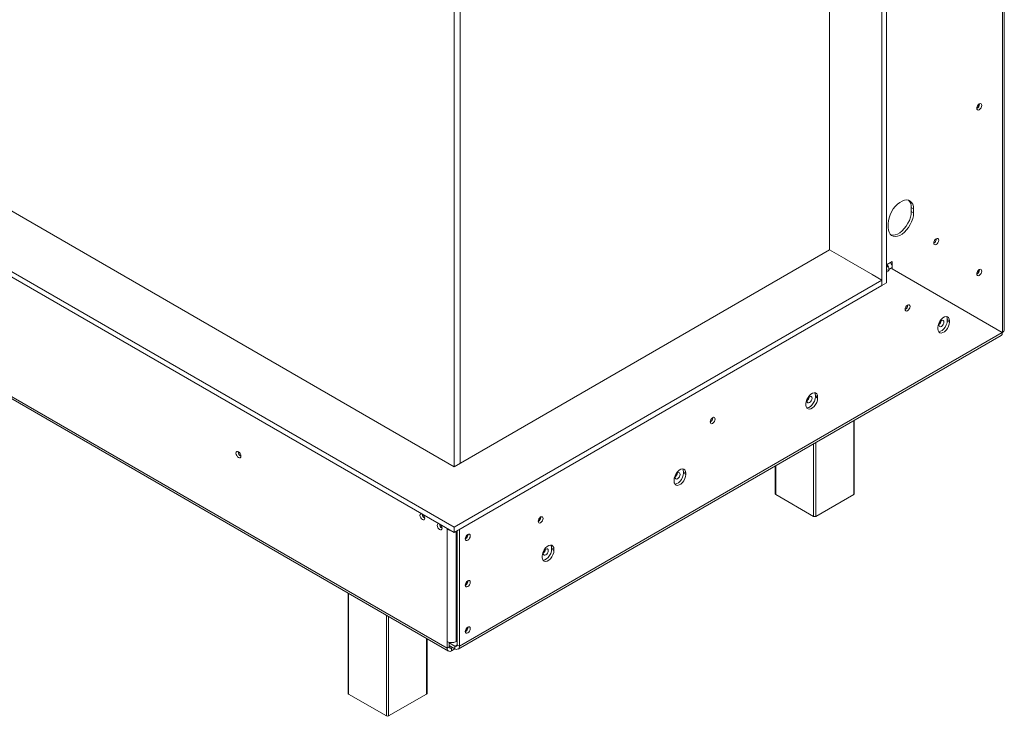
# Model space of a CAD drawing. Units: millimetres. Extents: x 161 to 13284, y 58 to 10053.
# Drawn here: x 11597 to 13284, y 427 to 1619 of the extents above; entities that cross this region are included whole.
import ezdxf

# ---------------------------------------------------------------- set-up
doc = ezdxf.new("R2010")
doc.units = ezdxf.units.MM
doc.header["$LTSCALE"] = 50

msp = doc.modelspace()

# ---------------------------------------------------------------- linework, layer by layer
at = {"color": 7, "linetype": 'Continuous', "lineweight": 15}
for p, q in [((8310.7, 3077.4), (12341.2, 750.6)), ((12341.2, 854.2), (8490.2, 3077.4)), ((8310.7, 3068.3), (12341.2, 741.5)), ((8373.7, 2827.1), (12329.2, 543.6)), ((8376, 2822), (12331.5, 538.5)), ((13280.5, 1084.1), (13280.5, 2433.3)), ((13283.7, 1088.5), (13283.7, 2438)), ((13074, 2065.7), (13074, 1164.6)), ((13081.9, 2070.3), (13081.9, 1169.1)), ((12984.3, 1225.5), (12984.3, 2015.3)), ((12341.7, 1644.3), (12341.7, 854.5)), ((12351.5, 860.2), (12351.5, 1650)), ((13241, 1474.9), (13241, 1475.3)), ((13241.2, 1475), (13241.2, 1475.4)), ((13124.3, 1297.7), (13128.2, 1295.5)), ((13124.3, 1297.7), (13124.3, 1290.9)), ((13124.3, 1290.9), (13128.2, 1288.6)), ((13128.2, 1295.5), (13128.2, 1288.6)), ((13085, 1263.7), (13085, 1270.5)), ((13167.3, 1244.1), (13167.3, 1244.4)), ((13167.4, 1244.1), (13167.4, 1244.4)), ((12984.3, 1225.5), (12341.2, 854.2)), ((12984.3, 1225.5), (13012.4, 1209.3)), ((13058.3, 1182.7), (13009.8, 1210.7)), ((13091.9, 1205.3), (13081.9, 1199.5)), ((13083, 1200.2), (13081.9, 1199.5)), ((13083, 1200.2), (13083, 1200.2)), ((13083, 1195.6), (13083, 1200.2)), ((13091.9, 1193), (13091.9, 1205.3)), ((13057.5, 1183.2), (13074, 1173.7)), ((13083, 1195.6), (13081.9, 1195)), ((13081.9, 1191.6), (13082, 1191.6)), ((13085.9, 1189.4), (13081.9, 1187)), ((13082, 1191.6), (13082, 1193.9)), ((13082, 1191.6), (13085.9, 1189.4)), ((13085.9, 1191.6), (13091.8, 1195)), ((13085.9, 1189.4), (13085.9, 1191.6)), ((13091.8, 1195), (13091.8, 1192.7)), ((13091.8, 1193.1), (13091.9, 1193)), ((13091.8, 1193.1), (13276.5, 1086.4)), ((13280.3, 1083.9), (13091.8, 1192.7)), ((13091.9, 1193), (13280.5, 1084.1)), ((13241, 1191.3), (13241, 1191.8)), ((13241.2, 1191.4), (13241.2, 1191.9)), ((12341.2, 750.6), (13074, 1173.7)), ((12341.2, 741.5), (13074, 1164.6)), ((13074, 1164.6), (13074, 1173.7)), ((13074, 1164.6), (13081.9, 1169.1)), ((13118.2, 1130.7), (13118.2, 1131)), ((13118.3, 1130.7), (13118.3, 1131.1)), ((13186, 1106.3), (13189.9, 1104)), ((13186, 1104), (13186, 1106.3)), ((13186, 1104), (13189.9, 1101.7)), ((13189.9, 1104), (13189.9, 1101.7)), ((13241, 1106.6), (13241.2, 1106.7)), ((12350.4, 547), (13280.3, 1083.9)), ((13169.9, 1090.2), (13169.9, 1092.4)), ((13280.5, 1084.1), (13276.5, 1086.4)), ((12348.1, 541.9), (13278.2, 1078.8)), ((12944, 959.8), (12944, 962.1)), ((12960.1, 975.9), (12964, 973.6)), ((12960.1, 973.6), (12960.1, 975.9)), ((12960.1, 973.6), (12964, 971.3)), ((12964, 973.6), (12964, 971.3)), ((12784.3, 937.9), (12784.3, 938.2)), ((12784.4, 938), (12784.4, 938.3)), ((13026.5, 807.8), (13026.5, 933.6)), ((12734.2, 845.5), (12738.2, 843.2)), ((12734.2, 843.2), (12734.2, 845.5)), ((12891.3, 855.5), (12891.3, 807.8)), ((12718.1, 829.4), (12718.1, 831.7)), ((12734.2, 843.2), (12738.2, 840.9)), ((12738.2, 843.2), (12738.2, 840.9)), ((12957, 769.2), (12892.1, 806.7)), ((13025.7, 806.7), (12960.9, 769.2)), ((12489.7, 767.8), (12489.7, 768.2)), ((12489.8, 767.9), (12489.8, 768.2)), ((12329.2, 748.4), (12329.2, 747.1)), ((12330.4, 747.8), (12329.2, 747.1)), ((12329.2, 747.1), (12329.2, 555)), ((12341.2, 741.5), (12341.2, 750.6)), ((12346.5, 549.3), (12346.5, 744.6)), ((12350.4, 547), (12350.4, 746.9)), ((12365.2, 738.1), (12365.1, 738.5)), ((12508.3, 715.1), (12512.3, 712.8)), ((12508.3, 712.8), (12508.3, 715.1)), ((12508.3, 712.8), (12512.3, 710.6)), ((12512.3, 712.8), (12512.3, 710.6)), ((12492.2, 699), (12492.2, 701.3)), ((12365.2, 658.7), (12365.1, 659.2)), ((12159.7, 637.7), (12159.7, 465.9)), ((12365.2, 579.4), (12365.1, 579.8)), ((12294.9, 465.9), (12294.9, 559.7)), ((12329.2, 543.6), (12329.2, 555)), ((12333.1, 545.9), (12329.2, 543.6)), ((12333.1, 545.9), (12333.1, 553.5)), ((12342.6, 547), (12333.1, 552.5)), ((12342.6, 542.5), (12333.1, 547.9)), ((12338.8, 544.6), (12337.1, 543.6)), ((12337.1, 543.6), (12337.1, 539.1)), ((12342.8, 542.4), (12337.1, 539.1)), ((12342.6, 547), (12342.6, 542.5)), ((12344.9, 555), (12346.5, 555.9)), ((12346.5, 549.3), (12350.4, 547)), ((12225.3, 427.4), (12160.5, 464.8)), ((12294.1, 464.8), (12229.2, 427.4))]:
    msp.add_line(p, q, dxfattribs=at)
at = {"color": 8, "linetype": 'Continuous', "lineweight": 15}
for p, q in [((13101.1, 1187.7), (13100.8, 1187.5)), ((13118.8, 1177.5), (13118.5, 1177.3)), ((13237.3, 1108.7), (13237.6, 1108.9)), ((13025.7, 806.7), (13025.7, 933.1)), ((12960.9, 895.7), (12960.9, 769.2)), ((12957, 769.2), (12957, 893.4)), ((12892.1, 856), (12892.1, 806.7)), ((12344.9, 743.7), (12344.9, 555)), ((12160.5, 637.3), (12160.5, 464.8)), ((12225.3, 427.4), (12225.3, 599.9)), ((12229.2, 597.6), (12229.2, 427.4)), ((12294.1, 464.8), (12294.1, 560.2)), ((12337.1, 543.6), (12333.1, 545.9)), ((12342.6, 547), (12346.5, 549.3))]:
    msp.add_line(p, q, dxfattribs=at)
at = {"color": 7, "linetype": 'Continuous', "lineweight": 15, "flags": 128}
for points in [[(13236.5, 1467.7), (13236.8, 1469.8), (13237.7, 1472), (13239.1, 1473.9), (13240.8, 1475.2), (13242.4, 1475.8), (13243.8, 1475.5), (13244.8, 1474.4), (13245.1, 1472.7), (13244.8, 1470.6), (13243.8, 1468.4), (13242.4, 1466.6), (13240.8, 1465.2), (13239.1, 1464.6), (13237.7, 1464.9), (13236.8, 1466), (13236.5, 1467.7)], [(13085, 1270.5), (13085.4, 1275.3), (13086.5, 1280.4), (13088.3, 1285.5), (13090.7, 1290.6), (13093.6, 1295.4), (13097, 1299.8), (13100.7, 1303.6), (13104.6, 1306.7), (13108.6, 1309), (13112.5, 1310.4), (13116.3, 1310.9), (13119.7, 1310.4), (13122.6, 1309), (13125, 1306.7), (13126.8, 1303.6), (13127.9, 1299.8), (13128.2, 1295.5)], [(13128.2, 1288.6), (13127.9, 1283.9), (13126.8, 1278.8), (13125, 1273.6), (13122.6, 1268.6), (13119.7, 1263.8), (13116.3, 1259.4), (13112.5, 1255.6), (13108.6, 1252.5), (13104.6, 1250.2), (13100.7, 1248.8), (13097, 1248.3), (13093.6, 1248.7), (13090.7, 1250.2), (13088.3, 1252.4), (13086.5, 1255.5), (13085.4, 1259.3), (13085, 1263.7)], [(13124.3, 1290.9), (13123.9, 1286.1), (13122.9, 1281.1), (13121.1, 1275.9), (13118.7, 1270.9), (13115.7, 1266.1), (13112.3, 1261.7), (13108.6, 1257.9), (13104.7, 1254.8), (13100.7, 1252.4), (13096.8, 1251), (13093.1, 1250.6), (13089.7, 1251), (13089.5, 1251.1)], [(13162.9, 1237), (13163.2, 1239), (13164.1, 1241.2), (13165.5, 1243), (13167.1, 1244.3), (13168.7, 1244.9), (13170.1, 1244.6), (13171, 1243.5), (13171.4, 1241.9), (13171, 1239.8), (13170.1, 1237.7), (13168.7, 1235.9), (13167.1, 1234.5), (13165.5, 1234), (13164.1, 1234.3), (13163.2, 1235.3), (13162.9, 1237)], [(13081.9, 1195), (13081.9, 1194.8), (13082, 1193.9)], [(13236.5, 1184.2), (13236.8, 1186.3), (13237.7, 1188.4), (13239.1, 1190.3), (13240.8, 1191.7), (13242.4, 1192.2), (13243.8, 1192), (13244.8, 1190.9), (13245.1, 1189.2), (13244.8, 1187.1), (13243.8, 1184.9), (13242.4, 1183), (13240.8, 1181.7), (13239.1, 1181.1), (13237.7, 1181.4), (13236.8, 1182.5), (13236.5, 1184.2)], [(13113.8, 1123.6), (13114.1, 1125.6), (13115, 1127.7), (13116.4, 1129.6), (13118, 1130.9), (13119.6, 1131.5), (13121, 1131.2), (13121.9, 1130.1), (13122.2, 1128.5), (13121.9, 1126.4), (13121, 1124.3), (13119.6, 1122.5), (13118, 1121.1), (13116.4, 1120.6), (13115, 1120.9), (13114.1, 1121.9), (13113.8, 1123.6)], [(13169.9, 1092.4), (13170.3, 1095.9), (13171.5, 1099.6), (13173.3, 1103.2), (13175.7, 1106.4), (13178.5, 1108.9), (13181.3, 1110.5), (13184.1, 1111.2), (13186.5, 1110.8), (13188.3, 1109.4), (13189.5, 1107), (13189.9, 1104)], [(13189.9, 1101.7), (13189.5, 1098.3), (13188.3, 1094.6), (13186.5, 1091), (13184.1, 1087.8), (13181.3, 1085.3), (13178.5, 1083.7), (13175.7, 1083), (13173.3, 1083.4), (13171.5, 1084.8), (13170.3, 1087.2), (13169.9, 1090.2)], [(13171.1, 1085.3), (13171.8, 1085.3), (13174.5, 1086), (13177.4, 1087.6), (13180.1, 1090.1), (13182.5, 1093.3), (13184.4, 1096.8), (13185.6, 1100.5), (13186, 1104)], [(13176, 1104.4), (13174.3, 1103), (13172.9, 1101.1), (13172, 1099), (13171.6, 1096.9), (13172, 1095.2), (13172.9, 1094.1), (13174.3, 1093.8), (13176, 1094.4), (13177.6, 1095.7), (13179, 1097.6), (13180, 1099.8), (13180.3, 1101.9), (13180, 1103.6), (13179, 1104.7), (13177.6, 1104.9), (13176, 1104.4)], [(13186, 1106.3), (13185.6, 1109.3), (13184.7, 1111.2)], [(12944, 962.1), (12944.4, 965.5), (12945.6, 969.2), (12947.5, 972.8), (12949.9, 976), (12952.6, 978.5), (12955.4, 980.1), (12958.2, 980.8), (12960.6, 980.4), (12962.4, 979), (12963.6, 976.6), (12964, 973.6)], [(12960.1, 975.9), (12959.7, 978.9), (12958.9, 980.8)], [(12964, 971.3), (12963.6, 967.9), (12962.4, 964.2), (12960.6, 960.6), (12958.2, 957.4), (12955.4, 954.9), (12952.6, 953.3), (12949.9, 952.6), (12947.5, 953), (12945.6, 954.4), (12944.4, 956.8), (12944, 959.8)], [(12945.2, 954.9), (12945.9, 954.9), (12948.7, 955.6), (12951.5, 957.2), (12954.2, 959.7), (12956.6, 962.9), (12958.5, 966.4), (12959.7, 970.1), (12960.1, 973.6)], [(12950.1, 974), (12948.4, 972.6), (12947, 970.7), (12946.1, 968.6), (12945.8, 966.5), (12946.1, 964.8), (12947, 963.7), (12948.4, 963.4), (12950.1, 964), (12951.7, 965.3), (12953.1, 967.2), (12954.1, 969.4), (12954.4, 971.5), (12954.1, 973.2), (12953.1, 974.3), (12951.7, 974.5), (12950.1, 974)], [(12779.9, 930.8), (12780.2, 932.9), (12781.1, 935), (12782.5, 936.8), (12784.1, 938.1), (12785.7, 938.7), (12787.1, 938.4), (12788, 937.4), (12788.3, 935.7), (12788, 933.6), (12787.1, 931.5), (12785.7, 929.7), (12784.1, 928.4), (12782.5, 927.8), (12781.1, 928.1), (12780.2, 929.1), (12779.9, 930.8)], [(11976.2, 872.4), (11975.9, 874.5), (11975, 876.6), (11973.6, 878.5), (11971.9, 879.9), (11970.3, 880.4), (11968.9, 880.2), (11967.9, 879.1), (11967.6, 877.4), (11967.9, 875.3), (11968.9, 873.1), (11970.3, 871.2), (11971.9, 869.9), (11973.6, 869.3), (11975, 869.6), (11975.9, 870.6), (11976.2, 872.4)], [(12718.1, 831.7), (12718.5, 835.1), (12719.7, 838.8), (12721.6, 842.4), (12724, 845.6), (12726.7, 848.1), (12729.6, 849.7), (12732.3, 850.4), (12734.7, 850), (12736.6, 848.6), (12737.7, 846.2), (12738.2, 843.2)], [(12724.2, 843.6), (12722.6, 842.2), (12721.2, 840.3), (12720.2, 838.2), (12719.9, 836.1), (12720.2, 834.4), (12721.2, 833.3), (12722.6, 833), (12724.2, 833.6), (12725.9, 834.9), (12727.3, 836.8), (12728.2, 839), (12728.5, 841.1), (12728.2, 842.8), (12727.3, 843.9), (12725.9, 844.1), (12724.2, 843.6)], [(12734.2, 845.5), (12733.8, 848.5), (12733, 850.4)], [(12738.2, 840.9), (12737.7, 837.5), (12736.6, 833.8), (12734.7, 830.2), (12732.3, 827), (12729.6, 824.5), (12726.7, 822.9), (12724, 822.2), (12721.6, 822.6), (12719.7, 824), (12718.5, 826.4), (12718.1, 829.4)], [(12719.4, 824.5), (12720, 824.5), (12722.8, 825.2), (12725.6, 826.8), (12728.4, 829.3), (12730.8, 832.5), (12732.6, 836), (12733.8, 839.7), (12734.2, 843.2)], [(12285.5, 773.7), (12285.4, 773.7), (12284.1, 773.5), (12283.2, 772.4), (12282.9, 770.8), (12283.2, 768.8), (12284.1, 766.7), (12285.4, 764.9), (12287, 763.6), (12288.6, 763.1), (12289.9, 763.3), (12290.8, 764.4), (12291.1, 766)], [(12485.3, 760.7), (12485.6, 762.8), (12486.5, 764.9), (12487.9, 766.7), (12489.5, 768.1), (12491.1, 768.6), (12492.5, 768.3), (12493.4, 767.3), (12493.7, 765.6), (12493.4, 763.6), (12492.5, 761.5), (12491.1, 759.6), (12489.5, 758.3), (12487.9, 757.7), (12486.5, 758), (12485.6, 759.1), (12485.3, 760.7)], [(12314.9, 756.7), (12314.9, 756.7), (12313.5, 756.4), (12312.6, 755.4), (12312.3, 753.8), (12312.6, 751.8), (12313.5, 749.7), (12314.9, 747.9), (12316.4, 746.6), (12318, 746.1), (12319.4, 746.3), (12320.3, 747.4), (12320.6, 749)], [(12360.4, 730.9), (12360.8, 733), (12361.7, 735.1), (12363.1, 737), (12364.8, 738.3), (12366.4, 738.9), (12367.8, 738.7), (12368.8, 737.6), (12369.1, 735.9), (12368.8, 733.8), (12367.8, 731.6), (12366.4, 729.7), (12364.8, 728.4), (12363.1, 727.8), (12361.7, 728.1), (12360.8, 729.1), (12360.4, 730.9)], [(12492.2, 701.3), (12492.6, 704.7), (12493.8, 708.4), (12495.7, 712), (12498.1, 715.2), (12500.8, 717.7), (12503.7, 719.3), (12506.4, 720), (12508.8, 719.6), (12510.7, 718.2), (12511.9, 715.8), (12512.3, 712.8)], [(12512.3, 710.6), (12511.9, 707.1), (12510.7, 703.4), (12508.8, 699.8), (12506.4, 696.6), (12503.7, 694.1), (12500.8, 692.5), (12498.1, 691.8), (12495.7, 692.2), (12493.8, 693.6), (12492.6, 696), (12492.2, 699)], [(12493.5, 694.1), (12494.2, 694.1), (12496.9, 694.8), (12499.8, 696.4), (12502.5, 698.9), (12504.9, 702.1), (12506.8, 705.6), (12507.9, 709.3), (12508.3, 712.8)], [(12498.3, 713.2), (12496.7, 711.8), (12495.3, 709.9), (12494.3, 707.8), (12494, 705.7), (12494.3, 704), (12495.3, 702.9), (12496.7, 702.6), (12498.3, 703.2), (12500, 704.5), (12501.4, 706.4), (12502.3, 708.6), (12502.6, 710.7), (12502.3, 712.4), (12501.4, 713.5), (12500, 713.7), (12498.3, 713.2)], [(12508.3, 715.1), (12507.9, 718.1), (12507.1, 720)], [(12360.4, 651.5), (12360.8, 653.6), (12361.7, 655.7), (12363.1, 657.6), (12364.8, 659), (12366.4, 659.5), (12367.8, 659.3), (12368.8, 658.2), (12369.1, 656.5), (12368.8, 654.4), (12367.8, 652.2), (12366.4, 650.3), (12364.8, 649), (12363.1, 648.4), (12361.7, 648.7), (12360.8, 649.8), (12360.4, 651.5)], [(12360.4, 572.1), (12360.8, 574.2), (12361.7, 576.4), (12363.1, 578.2), (12364.8, 579.6), (12366.4, 580.2), (12367.8, 579.9), (12368.8, 578.8), (12369.1, 577.1), (12368.8, 575), (12367.8, 572.8), (12366.4, 570.9), (12364.8, 569.6), (12363.1, 569), (12361.7, 569.3), (12360.8, 570.4), (12360.4, 572.1)]]:
    msp.add_lwpolyline(points, dxfattribs=at)
at = {"color": 7, "linetype": 'Continuous', "lineweight": 15}
for centre, radius, start, end in [((13232.1, 1475.2), 9.04, 298.6771, 358.4368), ((13232.4, 1475.1), 8.63, 298.8214, 358.422), ((13107.8, 1299), 16.5, 355.6332, 43.5066), ((13158.7, 1244.3), 8.65, 299.2943, 358.374), ((13158.5, 1244.4), 8.89, 300.1116, 358.2931), ((13069.5, 1191), 16.5, 2.2276, 34.0827), ((13075.1, 1194.3), 16.7, 2.4549, 33.8554), ((13232.1, 1191.7), 9.04, 298.6771, 358.4368), ((13232.4, 1191.6), 8.62, 298.42, 358.4634), ((13109.5, 1131), 8.86, 299.4023, 358.3631), ((13109.6, 1130.9), 8.65, 299.2942, 358.374), ((13165.7, 1105.3), 9.78, 308.981, 350.9986), ((13165.9, 1105.2), 9.37, 309.6621, 350.3486), ((12939.8, 974.9), 9.72, 308.0321, 351.9733), ((12940, 974.8), 9.37, 309.6621, 350.3486), ((12775.6, 938.2), 8.86, 299.4023, 358.3631), ((12775.7, 938.2), 8.65, 299.2925, 358.3742), ((11980.3, 879.7), 8.75, 177.7403, 242.0974), ((11980.1, 879.6), 8.33, 177.2708, 242.5207), ((12713.9, 844.5), 9.78, 308.981, 350.9986), ((12714.1, 844.4), 9.37, 309.6621, 350.3486), ((12892.7, 807.9), 1.4, 185.6948, 245.6253), ((13025.1, 807.9), 1.4, 294.3747, 354.3052), ((12295.4, 773.3), 8.62, 182.1912, 240.0986), ((12281.9, 765.5), 9.2, 3.0886, 44.3227), ((12480.9, 768.1), 8.86, 299.4023, 358.3631), ((12481, 768.1), 8.65, 299.3222, 358.3712), ((12958.9, 773), 4.27, 242.6097, 297.3903), ((12324.9, 756.3), 8.62, 182.1912, 240.0986), ((12311.4, 748.5), 9.2, 3.0886, 44.3227), ((12336.3, 760), 14.8, 241.2812, 263.1261), ((12356.3, 738.2), 8.44, 299.3134, 0.5294), ((12356.1, 738.4), 9.04, 298.6771, 358.4368), ((12488.1, 714.1), 9.72, 308.0321, 351.9733), ((12488.2, 714), 9.37, 309.6621, 350.3486), ((12356.3, 658.8), 8.44, 299.3134, 0.5294), ((12356.1, 659), 9.04, 298.6771, 358.4368), ((12356.3, 579.5), 8.43, 299.1972, 0.8082), ((12356.1, 579.6), 9.04, 298.6771, 358.4368), ((12334, 542.9), 4.85, 170.786, 309.2033), ((12337.1, 570.1), 17.1, 242.6097, 297.3903), ((12335.5, 545.5), 2.43, 170.786, 309.2033), ((12344.1, 548.9), 2.43, 230.7967, 9.214), ((12345.6, 546.3), 4.85, 230.7967, 9.214), ((12161.1, 466.1), 1.4, 185.6948, 245.6253), ((12293.5, 466.1), 1.4, 294.3747, 354.3052), ((12227.3, 431.2), 4.27, 242.6097, 297.3903)]:
    msp.add_arc(centre, radius, start, end, dxfattribs=at)
msp.add_open_spline([(13278.1, 1078.8), (13278.1, 1078.8), (13278.9, 1079), (13280, 1080.6), (13280.2, 1082.8), (13280.3, 1083.9)], degree=3, knots=[0, 0, 0, 0, 0.000102, 0.500051, 1, 1, 1, 1], dxfattribs=at)
msp.add_open_spline([(13280.5, 1084.1), (13281.4, 1084.7), (13283.3, 1086), (13283.6, 1087.7), (13283.7, 1088.5)], degree=3, dxfattribs=at)

doc.saveas('drawing.dxf')
